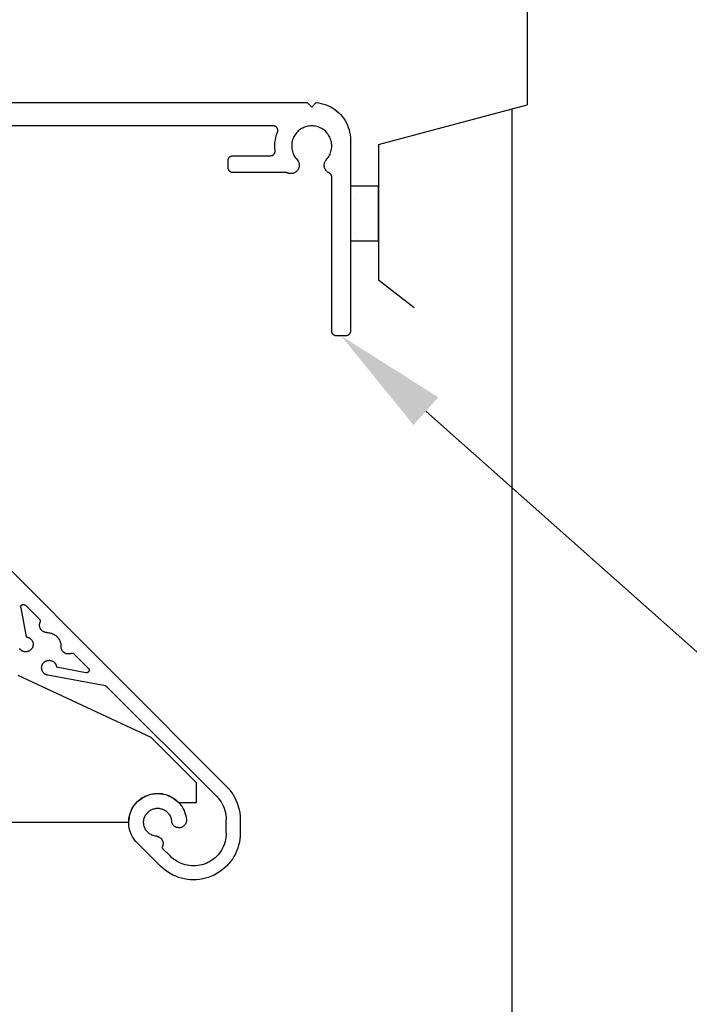
# Model space of a CAD drawing. Units: millimetres. Extents: x 2287 to 3135, y 11 to 1199.
# Drawn here: x 2587 to 2659, y 723 to 829 of the extents above; entities that cross this region are included whole.
import ezdxf
from ezdxf import colors
from ezdxf.entities.mleader import LeaderData, LeaderLine
from ezdxf.math import Vec2, Vec3

# ---------------------------------------------------------------- set-up
doc = ezdxf.new("R2010")
doc.units = ezdxf.units.MM
doc.header["$LTSCALE"] = 3
doc.layers.add('Lines', color=7, linetype='Continuous')
doc.styles.get("Standard").update_dxf_attribs({"font": 'arial.ttf'})

msp = doc.modelspace()

# ---------------------------------------------------------------- hatches: boundary and pattern name
at = {"layer": 'Lines'}
h = msp.add_hatch(dxfattribs=at)
h.set_pattern_fill('25__', color=0, style=0, pattern_type=2)
h.set_pattern_definition([(0, (2188.7774, -5766.8734), (0, 3.4999984), [0, -3.4999984])])
h.paths.add_polyline_path([(2625.36, 811.09), (2622.36, 811.09), (2622.36, 805.23), (2625.36, 805.23)])

# ---------------------------------------------------------------- linework, layer by layer
for p, q in [((2477.01, 820.06), (2617.71, 820.06)), ((2617.71, 820.06), (2618.21, 819.56)), ((2618.21, 819.56), (2618.69, 820.05)), ((2618.69, 820.05), (2618.96, 820.02)), ((2618.96, 820.02), (2619.23, 819.97)), ((2619.23, 819.97), (2619.49, 819.9)), ((2619.49, 819.9), (2619.74, 819.81)), ((2619.74, 819.81), (2619.99, 819.71)), ((2619.99, 819.71), (2620.24, 819.59)), ((2620.24, 819.59), (2620.47, 819.46)), ((2620.47, 819.46), (2620.7, 819.31)), ((2620.7, 819.31), (2620.91, 819.14)), ((2620.91, 819.14), (2621.11, 818.96)), ((2621.11, 818.96), (2621.3, 818.77)), ((2621.3, 818.77), (2621.48, 818.56)), ((2621.48, 818.56), (2621.64, 818.35)), ((2621.64, 818.35), (2621.79, 818.12)), ((2621.79, 818.12), (2621.92, 817.88)), ((2621.92, 817.88), (2622.03, 817.64)), ((2614.07, 817.56), (2480.64, 817.56)), ((2614.11, 817.56), (2614.07, 817.56)), ((2614.14, 817.56), (2614.11, 817.56)), ((2614.17, 817.55), (2614.14, 817.56)), ((2614.21, 817.54), (2614.17, 817.55)), ((2614.24, 817.53), (2614.21, 817.54)), ((2614.27, 817.52), (2614.24, 817.53)), ((2614.3, 817.51), (2614.27, 817.52)), ((2614.33, 817.49), (2614.3, 817.51)), ((2614.36, 817.47), (2614.33, 817.49)), ((2614.38, 817.45), (2614.36, 817.47)), ((2614.41, 817.43), (2614.38, 817.45)), ((2614.43, 817.41), (2614.41, 817.43)), ((2614.46, 817.38), (2614.43, 817.41)), ((2614.44, 816.61), (2614.54, 816.88)), ((2614.48, 817.36), (2614.46, 817.38)), ((2614.5, 817.33), (2614.48, 817.36)), ((2614.51, 817.3), (2614.5, 817.33)), ((2614.53, 817.27), (2614.51, 817.3)), ((2614.54, 817.24), (2614.53, 817.27)), ((2614.55, 817.21), (2614.54, 817.24)), ((2614.54, 816.88), (2614.55, 816.91)), ((2614.56, 817.17), (2614.55, 817.21)), ((2614.55, 816.91), (2614.56, 816.94)), ((2614.57, 817.14), (2614.56, 817.17)), ((2614.56, 816.97), (2614.57, 817.01)), ((2614.56, 816.94), (2614.56, 816.97)), ((2614.57, 817.11), (2614.57, 817.14)), ((2614.57, 817.07), (2614.57, 817.11)), ((2614.57, 817.04), (2614.57, 817.07)), ((2614.57, 817.01), (2614.57, 817.04)), ((2616.49, 816.7), (2616.4, 816.58)), ((2616.57, 816.81), (2616.49, 816.7)), ((2616.67, 816.92), (2616.57, 816.81)), ((2616.77, 817.02), (2616.67, 816.92)), ((2616.88, 817.11), (2616.77, 817.02)), ((2617, 817.19), (2616.88, 817.11)), ((2617.12, 817.27), (2617, 817.19)), ((2617.24, 817.33), (2617.12, 817.27)), ((2617.37, 817.39), (2617.24, 817.33)), ((2617.51, 817.44), (2617.37, 817.39)), ((2617.64, 817.49), (2617.51, 817.44)), ((2617.78, 817.52), (2617.64, 817.49)), ((2617.92, 817.54), (2617.78, 817.52)), ((2618.06, 817.56), (2617.92, 817.54)), ((2618.21, 817.56), (2618.06, 817.56)), ((2618.35, 817.56), (2618.21, 817.56)), ((2618.49, 817.54), (2618.35, 817.56)), ((2618.63, 817.52), (2618.49, 817.54)), ((2618.77, 817.49), (2618.63, 817.52)), ((2618.9, 817.44), (2618.77, 817.49)), ((2619.04, 817.39), (2618.9, 817.44)), ((2619.17, 817.33), (2619.04, 817.39)), ((2619.29, 817.27), (2619.17, 817.33)), ((2619.41, 817.19), (2619.29, 817.27)), ((2619.53, 817.11), (2619.41, 817.19)), ((2619.64, 817.02), (2619.53, 817.11)), ((2619.74, 816.92), (2619.64, 817.02)), ((2619.84, 816.81), (2619.74, 816.92)), ((2619.93, 816.7), (2619.84, 816.81)), ((2620.01, 816.58), (2619.93, 816.7)), ((2622.03, 817.64), (2622.13, 817.39)), ((2622.13, 817.39), (2622.21, 817.13)), ((2622.21, 817.13), (2622.27, 816.87)), ((2622.27, 816.87), (2622.32, 816.6)), ((2614.26, 815.49), (2614.27, 815.77)), ((2614.27, 815.77), (2614.31, 816.06)), ((2614.31, 816.06), (2614.37, 816.33)), ((2614.37, 816.33), (2614.44, 816.61)), ((2616.07, 815.65), (2616.06, 815.51)), ((2616.09, 815.8), (2616.07, 815.65)), ((2616.12, 815.93), (2616.09, 815.8)), ((2616.16, 816.07), (2616.12, 815.93)), ((2616.21, 816.21), (2616.16, 816.07)), ((2616.26, 816.34), (2616.21, 816.21)), ((2616.33, 816.46), (2616.26, 816.34)), ((2616.4, 816.58), (2616.33, 816.46)), ((2620.08, 816.46), (2620.01, 816.58)), ((2620.15, 816.34), (2620.08, 816.46)), ((2620.2, 816.21), (2620.15, 816.34)), ((2620.25, 816.07), (2620.2, 816.21)), ((2620.29, 815.93), (2620.25, 816.07)), ((2620.32, 815.8), (2620.29, 815.93)), ((2620.34, 815.65), (2620.32, 815.8)), ((2620.35, 815.51), (2620.34, 815.65)), ((2622.32, 816.6), (2622.35, 816.33)), ((2622.35, 816.33), (2622.36, 816.06)), ((2622.36, 816.06), (2622.36, 795.56)), ((2614.15, 814.52), (2614.18, 814.54)), ((2614.18, 814.54), (2614.2, 814.57)), ((2614.2, 814.57), (2614.21, 814.6)), ((2614.21, 814.6), (2614.23, 814.63)), ((2614.23, 814.63), (2614.25, 814.66)), ((2614.25, 814.66), (2614.26, 814.69)), ((2614.26, 815.21), (2614.26, 815.49)), ((2614.29, 814.92), (2614.26, 815.21)), ((2614.26, 814.69), (2614.27, 814.72)), ((2614.27, 814.72), (2614.28, 814.75)), ((2614.28, 814.79), (2614.29, 814.82)), ((2614.28, 814.75), (2614.28, 814.79)), ((2614.29, 814.89), (2614.29, 814.92)), ((2614.29, 814.86), (2614.29, 814.89)), ((2614.29, 814.82), (2614.29, 814.86)), ((2616.06, 815.51), (2616.06, 815.37)), ((2616.06, 815.37), (2616.06, 815.23)), ((2616.06, 815.23), (2616.08, 815.09)), ((2616.08, 815.09), (2616.11, 814.95)), ((2616.11, 814.95), (2616.14, 814.81)), ((2616.14, 814.81), (2616.19, 814.67)), ((2616.19, 814.67), (2616.24, 814.54)), ((2616.24, 814.54), (2616.3, 814.41)), ((2620.11, 814.41), (2620.17, 814.54)), ((2620.17, 814.54), (2620.23, 814.67)), ((2620.23, 814.67), (2620.27, 814.81)), ((2620.27, 814.81), (2620.3, 814.95)), ((2620.3, 814.95), (2620.33, 815.09)), ((2620.33, 815.09), (2620.35, 815.23)), ((2620.36, 815.37), (2620.35, 815.51)), ((2620.35, 815.23), (2620.36, 815.37)), ((2609.26, 813.93), (2609.27, 813.96)), ((2609.26, 813.9), (2609.26, 813.93)), ((2609.26, 813.86), (2609.26, 813.9)), ((2609.26, 813.06), (2609.26, 813.86)), ((2609.27, 814), (2609.28, 814.03)), ((2609.27, 813.96), (2609.27, 814)), ((2609.28, 814.03), (2609.3, 814.06)), ((2609.3, 814.06), (2609.31, 814.09)), ((2609.31, 814.09), (2609.33, 814.12)), ((2609.33, 814.12), (2609.35, 814.15)), ((2609.35, 814.15), (2609.37, 814.18)), ((2609.37, 814.18), (2609.39, 814.2)), ((2609.39, 814.2), (2609.41, 814.23)), ((2609.41, 814.23), (2609.44, 814.25)), ((2609.44, 814.25), (2609.47, 814.27)), ((2609.47, 814.27), (2609.5, 814.29)), ((2609.5, 814.29), (2609.53, 814.31)), ((2609.53, 814.31), (2609.56, 814.32)), ((2609.56, 814.32), (2609.59, 814.33)), ((2609.59, 814.33), (2609.62, 814.34)), ((2609.62, 814.34), (2609.65, 814.35)), ((2609.65, 814.35), (2609.69, 814.36)), ((2609.69, 814.36), (2609.72, 814.36)), ((2609.72, 814.36), (2609.76, 814.36)), ((2609.76, 814.36), (2613.79, 814.36)), ((2613.79, 814.36), (2613.82, 814.36)), ((2613.82, 814.36), (2613.86, 814.37)), ((2613.86, 814.37), (2613.89, 814.37)), ((2613.89, 814.37), (2613.92, 814.38)), ((2613.92, 814.38), (2613.96, 814.39)), ((2613.96, 814.39), (2613.99, 814.4)), ((2613.99, 814.4), (2614.02, 814.42)), ((2614.02, 814.42), (2614.05, 814.43)), ((2614.05, 814.43), (2614.08, 814.45)), ((2614.08, 814.45), (2614.1, 814.47)), ((2614.1, 814.47), (2614.13, 814.49)), ((2614.13, 814.49), (2614.15, 814.52)), ((2616.3, 814.41), (2616.37, 814.29)), ((2616.37, 814.29), (2616.45, 814.17)), ((2616.45, 814.17), (2616.54, 814.06)), ((2616.54, 814.06), (2616.67, 813.9)), ((2616.67, 813.9), (2616.7, 813.86)), ((2616.7, 813.86), (2616.74, 813.81)), ((2616.74, 813.81), (2616.77, 813.75)), ((2616.77, 813.75), (2616.79, 813.7)), ((2616.79, 813.7), (2616.82, 813.64)), ((2616.82, 813.64), (2616.83, 813.59)), ((2616.83, 813.59), (2616.85, 813.53)), ((2616.85, 813.53), (2616.86, 813.47)), ((2619.55, 813.46), (2619.56, 813.52)), ((2619.56, 813.52), (2619.58, 813.58)), ((2619.58, 813.58), (2619.59, 813.64)), ((2619.59, 813.64), (2619.62, 813.7)), ((2619.62, 813.7), (2619.64, 813.75)), ((2619.64, 813.75), (2619.67, 813.8)), ((2619.67, 813.8), (2619.71, 813.86)), ((2619.71, 813.86), (2619.74, 813.9)), ((2619.74, 813.9), (2619.88, 814.06)), ((2619.88, 814.06), (2619.96, 814.17)), ((2619.96, 814.17), (2620.04, 814.29)), ((2620.04, 814.29), (2620.11, 814.41)), ((2609.26, 813.03), (2609.26, 813.06)), ((2609.26, 813), (2609.26, 813.03)), ((2609.27, 812.96), (2609.26, 813)), ((2609.27, 812.93), (2609.27, 812.96)), ((2609.28, 812.9), (2609.27, 812.93)), ((2609.29, 812.87), (2609.28, 812.9)), ((2609.31, 812.84), (2609.29, 812.87)), ((2609.32, 812.81), (2609.31, 812.84)), ((2609.34, 812.78), (2609.32, 812.81)), ((2609.36, 812.76), (2609.34, 812.78)), ((2609.38, 812.73), (2609.36, 812.76)), ((2609.4, 812.71), (2609.38, 812.73)), ((2609.43, 812.69), (2609.4, 812.71)), ((2609.45, 812.66), (2609.43, 812.69)), ((2609.48, 812.65), (2609.45, 812.66)), ((2609.51, 812.63), (2609.48, 812.65)), ((2609.53, 812.61), (2609.51, 812.63)), ((2609.56, 812.6), (2609.53, 812.61)), ((2609.59, 812.59), (2609.56, 812.6)), ((2609.63, 812.58), (2609.59, 812.59)), ((2609.66, 812.57), (2609.63, 812.58)), ((2609.69, 812.57), (2609.66, 812.57)), ((2609.72, 812.56), (2609.69, 812.57)), ((2609.76, 812.56), (2609.72, 812.56)), ((2615.39, 812.56), (2609.76, 812.56)), ((2615.43, 812.56), (2615.39, 812.56)), ((2615.46, 812.56), (2615.43, 812.56)), ((2615.5, 812.55), (2615.46, 812.56)), ((2615.53, 812.54), (2615.5, 812.55)), ((2615.57, 812.53), (2615.53, 812.54)), ((2615.6, 812.52), (2615.57, 812.53)), ((2615.65, 812.49), (2615.6, 812.52)), ((2615.71, 812.48), (2615.65, 812.49)), ((2615.77, 812.46), (2615.71, 812.48)), ((2615.83, 812.45), (2615.77, 812.46)), ((2615.89, 812.44), (2615.83, 812.45)), ((2615.95, 812.44), (2615.89, 812.44)), ((2616.01, 812.44), (2615.95, 812.44)), ((2616.07, 812.44), (2616.01, 812.44)), ((2616.13, 812.45), (2616.07, 812.44)), ((2616.19, 812.46), (2616.13, 812.45)), ((2616.25, 812.48), (2616.19, 812.46)), ((2616.3, 812.5), (2616.25, 812.48)), ((2616.36, 812.53), (2616.3, 812.5)), ((2616.41, 812.55), (2616.36, 812.53)), ((2616.46, 812.58), (2616.41, 812.55)), ((2616.51, 812.62), (2616.46, 812.58)), ((2616.56, 812.66), (2616.51, 812.62)), ((2616.6, 812.7), (2616.56, 812.66)), ((2616.64, 812.74), (2616.6, 812.7)), ((2616.68, 812.79), (2616.64, 812.74)), ((2616.72, 812.84), (2616.68, 812.79)), ((2616.75, 812.89), (2616.72, 812.84)), ((2616.78, 812.94), (2616.75, 812.89)), ((2616.8, 813), (2616.78, 812.94)), ((2616.82, 813.05), (2616.8, 813)), ((2616.84, 813.11), (2616.82, 813.05)), ((2616.85, 813.17), (2616.84, 813.11)), ((2616.86, 813.23), (2616.85, 813.17)), ((2616.86, 813.47), (2616.87, 813.41)), ((2616.87, 813.29), (2616.86, 813.23)), ((2616.87, 813.41), (2616.87, 813.35)), ((2616.87, 813.35), (2616.87, 813.29)), ((2619.54, 813.4), (2619.55, 813.46)), ((2619.54, 813.34), (2619.54, 813.4)), ((2619.54, 813.28), (2619.54, 813.34)), ((2619.55, 813.22), (2619.54, 813.28)), ((2619.56, 813.16), (2619.55, 813.22)), ((2619.57, 813.1), (2619.56, 813.16)), ((2619.59, 813.05), (2619.57, 813.1)), ((2619.61, 812.99), (2619.59, 813.05)), ((2619.64, 812.93), (2619.61, 812.99)), ((2619.67, 812.88), (2619.64, 812.93)), ((2619.7, 812.83), (2619.67, 812.88)), ((2619.74, 812.78), (2619.7, 812.83)), ((2619.77, 812.73), (2619.74, 812.78)), ((2619.82, 812.69), (2619.77, 812.73)), ((2619.86, 812.65), (2619.82, 812.69)), ((2619.91, 812.61), (2619.86, 812.65)), ((2619.96, 812.58), (2619.91, 812.61)), ((2620.01, 812.55), (2619.96, 812.58)), ((2620.1, 812.51), (2620.01, 812.55)), ((2620.12, 812.49), (2620.1, 812.51)), ((2620.15, 812.47), (2620.12, 812.49)), ((2620.18, 812.45), (2620.15, 812.47)), ((2620.2, 812.43), (2620.18, 812.45)), ((2620.23, 812.4), (2620.2, 812.43)), ((2620.25, 812.38), (2620.23, 812.4)), ((2620.27, 812.35), (2620.25, 812.38)), ((2620.29, 812.32), (2620.27, 812.35)), ((2620.3, 812.29), (2620.29, 812.32)), ((2620.32, 812.26), (2620.3, 812.29)), ((2620.33, 812.23), (2620.32, 812.26)), ((2620.34, 812.2), (2620.33, 812.23)), ((2620.35, 812.17), (2620.34, 812.2)), ((2620.35, 812.13), (2620.35, 812.17)), ((2620.35, 812.1), (2620.35, 812.13)), ((2620.36, 812.07), (2620.35, 812.1)), ((2620.36, 795.56), (2620.36, 812.07)), ((2620.36, 795.53), (2620.36, 795.56)), ((2622.36, 795.56), (2622.35, 795.53)), ((2620.36, 795.5), (2620.36, 795.53)), ((2620.37, 795.46), (2620.36, 795.5)), ((2620.37, 795.43), (2620.37, 795.46)), ((2620.38, 795.4), (2620.37, 795.43)), ((2620.39, 795.37), (2620.38, 795.4)), ((2620.41, 795.34), (2620.39, 795.37)), ((2620.42, 795.31), (2620.41, 795.34)), ((2620.44, 795.28), (2620.42, 795.31)), ((2620.46, 795.26), (2620.44, 795.28)), ((2620.48, 795.23), (2620.46, 795.26)), ((2620.5, 795.21), (2620.48, 795.23)), ((2620.53, 795.19), (2620.5, 795.21)), ((2620.55, 795.16), (2620.53, 795.19)), ((2620.58, 795.15), (2620.55, 795.16)), ((2620.61, 795.13), (2620.58, 795.15)), ((2620.63, 795.11), (2620.61, 795.13)), ((2620.66, 795.1), (2620.63, 795.11)), ((2620.69, 795.09), (2620.66, 795.1)), ((2620.73, 795.08), (2620.69, 795.09)), ((2620.76, 795.07), (2620.73, 795.08)), ((2620.79, 795.07), (2620.76, 795.07)), ((2620.82, 795.06), (2620.79, 795.07)), ((2620.86, 795.06), (2620.82, 795.06)), ((2621.86, 795.06), (2620.86, 795.06)), ((2621.89, 795.06), (2621.86, 795.06)), ((2621.92, 795.07), (2621.89, 795.06)), ((2621.95, 795.07), (2621.92, 795.07)), ((2621.99, 795.08), (2621.95, 795.07)), ((2622.02, 795.09), (2621.99, 795.08)), ((2622.05, 795.1), (2622.02, 795.09)), ((2622.08, 795.11), (2622.05, 795.1)), ((2622.11, 795.13), (2622.08, 795.11)), ((2622.13, 795.15), (2622.11, 795.13)), ((2622.16, 795.16), (2622.13, 795.15)), ((2622.19, 795.19), (2622.16, 795.16)), ((2622.21, 795.21), (2622.19, 795.19)), ((2622.23, 795.23), (2622.21, 795.21)), ((2622.25, 795.26), (2622.23, 795.23)), ((2622.27, 795.28), (2622.25, 795.26)), ((2622.29, 795.31), (2622.27, 795.28)), ((2622.3, 795.34), (2622.29, 795.31)), ((2622.32, 795.37), (2622.3, 795.34)), ((2622.33, 795.4), (2622.32, 795.37)), ((2622.34, 795.43), (2622.33, 795.4)), ((2622.35, 795.46), (2622.34, 795.43)), ((2622.35, 795.53), (2622.35, 795.5)), ((2622.35, 795.5), (2622.35, 795.46)), ((2566.59, 789.25), (2609.08, 746.76)), ((2587.01, 766.01), (2587.02, 766.03)), ((2587.02, 766.06), (2587.03, 766.08)), ((2587.02, 766.03), (2587.02, 766.06)), ((2587.03, 766.08), (2587.04, 766.11)), ((2587.04, 766.11), (2587.05, 766.13)), ((2587.05, 766.13), (2587.07, 766.15)), ((2587.07, 766.15), (2587.08, 766.17)), ((2587.08, 766.17), (2587.1, 766.19)), ((2587.1, 766.19), (2587.12, 766.21)), ((2587.12, 766.21), (2587.14, 766.23)), ((2587.14, 766.23), (2587.16, 766.24)), ((2587.16, 766.24), (2587.19, 766.25)), ((2587.19, 766.25), (2587.21, 766.26)), ((2587.21, 766.26), (2587.23, 766.27)), ((2587.23, 766.27), (2587.26, 766.28)), ((2587.26, 766.28), (2587.29, 766.28)), ((2587.29, 766.28), (2587.31, 766.28)), ((2587.31, 766.28), (2587.34, 766.28)), ((2587.34, 766.28), (2587.37, 766.28)), ((2587.37, 766.28), (2587.39, 766.27)), ((2587.39, 766.27), (2587.42, 766.26)), ((2587.42, 766.26), (2587.44, 766.25)), ((2587.44, 766.25), (2587.46, 766.24)), ((2587.46, 766.24), (2587.49, 766.23)), ((2587.49, 766.23), (2587.51, 766.21)), ((2587.51, 766.21), (2587.53, 766.19)), ((2589.03, 764.69), (2587.53, 766.19)), ((2587.01, 765.98), (2587.01, 766.01)), ((2587.02, 765.95), (2587.01, 765.98)), ((2587.02, 765.93), (2587.02, 765.95)), ((2587.02, 765.93), (2587.61, 762.8)), ((2589.03, 764.69), (2589.04, 764.67)), ((2589.03, 764.11), (2589.04, 764.16)), ((2589.03, 764.05), (2589.03, 764.11)), ((2589.03, 764), (2589.03, 764.05)), ((2589.04, 763.95), (2589.03, 764)), ((2589.04, 764.67), (2589.06, 764.65)), ((2589.04, 764.16), (2589.05, 764.21)), ((2589.05, 763.89), (2589.04, 763.95)), ((2589.05, 764.21), (2589.06, 764.27)), ((2589.06, 764.65), (2589.08, 764.62)), ((2589.06, 764.27), (2589.07, 764.32)), ((2589.07, 764.32), (2589.09, 764.37)), ((2589.08, 764.62), (2589.09, 764.6)), ((2589.09, 764.6), (2589.1, 764.57)), ((2589.1, 764.4), (2589.09, 764.37)), ((2589.1, 764.57), (2589.11, 764.54)), ((2589.11, 764.43), (2589.1, 764.4)), ((2589.11, 764.54), (2589.11, 764.51)), ((2589.11, 764.51), (2589.11, 764.48)), ((2589.11, 764.48), (2589.11, 764.45)), ((2589.11, 764.45), (2589.11, 764.43)), ((2589.06, 763.84), (2589.05, 763.89)), ((2589.08, 763.79), (2589.06, 763.84)), ((2589.1, 763.74), (2589.08, 763.79)), ((2589.13, 763.69), (2589.1, 763.74)), ((2589.15, 763.64), (2589.13, 763.69)), ((2589.18, 763.6), (2589.15, 763.64)), ((2589.22, 763.56), (2589.18, 763.6)), ((2589.25, 763.52), (2589.22, 763.56)), ((2589.29, 763.48), (2589.25, 763.52)), ((2589.33, 763.44), (2589.29, 763.48)), ((2589.37, 763.41), (2589.33, 763.44)), ((2589.42, 763.38), (2589.37, 763.41)), ((2589.47, 763.35), (2589.42, 763.38)), ((2589.52, 763.33), (2589.47, 763.35)), ((2589.57, 763.31), (2589.52, 763.33)), ((2589.62, 763.3), (2589.57, 763.31)), ((2589.67, 763.28), (2589.62, 763.3)), ((2589.72, 763.27), (2589.67, 763.28)), ((2589.78, 763.27), (2589.72, 763.27)), ((2589.78, 763.27), (2589.93, 763.26)), ((2589.93, 763.26), (2590.04, 763.25)), ((2590.04, 763.25), (2590.14, 763.24)), ((2590.14, 763.24), (2590.24, 763.21)), ((2590.24, 763.21), (2590.33, 763.18)), ((2590.33, 763.18), (2590.43, 763.14)), ((2590.43, 763.14), (2590.52, 763.1)), ((2590.52, 763.1), (2590.61, 763.05)), ((2590.61, 763.05), (2590.7, 762.99)), ((2590.7, 762.99), (2590.78, 762.93)), ((2590.78, 762.93), (2590.86, 762.86)), ((2590.86, 762.86), (2590.93, 762.79)), ((2587.61, 762.8), (2587.66, 762.79)), ((2587.66, 762.79), (2587.71, 762.78)), ((2587.71, 762.78), (2587.76, 762.77)), ((2587.76, 762.77), (2587.81, 762.75)), ((2587.81, 762.75), (2587.86, 762.74)), ((2587.86, 762.74), (2587.91, 762.71)), ((2587.91, 762.71), (2587.95, 762.69)), ((2587.95, 762.69), (2588, 762.66)), ((2588, 762.66), (2588.04, 762.63)), ((2588.04, 762.63), (2588.08, 762.6)), ((2588.08, 762.6), (2588.12, 762.56)), ((2588.12, 762.56), (2588.15, 762.52)), ((2588.15, 762.52), (2588.19, 762.48)), ((2588.19, 762.48), (2588.22, 762.44)), ((2588.22, 762.44), (2588.25, 762.39)), ((2588.25, 762.39), (2588.27, 762.35)), ((2588.27, 762.35), (2588.29, 762.3)), ((2588.29, 762.3), (2588.31, 762.25)), ((2588.31, 762.25), (2588.32, 762.2)), ((2588.32, 762.2), (2588.34, 762.15)), ((2588.33, 761.84), (2588.32, 761.79)), ((2588.34, 761.89), (2588.33, 761.84)), ((2588.34, 762.15), (2588.34, 762.1)), ((2588.34, 762.1), (2588.35, 762.05)), ((2588.35, 761.94), (2588.34, 761.89)), ((2588.35, 762.05), (2588.35, 761.99)), ((2588.35, 761.99), (2588.35, 761.94)), ((2590.93, 762.79), (2591, 762.71)), ((2591, 762.71), (2591.06, 762.63)), ((2591.06, 762.63), (2591.11, 762.55)), ((2591.11, 762.55), (2591.16, 762.46)), ((2591.16, 762.46), (2591.21, 762.36)), ((2591.21, 762.36), (2591.24, 762.27)), ((2591.24, 762.27), (2591.28, 762.17)), ((2591.28, 762.17), (2591.3, 762.07)), ((2591.3, 762.07), (2591.32, 761.97)), ((2591.32, 761.97), (2591.33, 761.87)), ((2591.33, 761.87), (2591.33, 761.71)), ((2586.91, 761.52), (2586.88, 761.56)), ((2586.94, 761.48), (2586.91, 761.52)), ((2586.98, 761.44), (2586.94, 761.48)), ((2587.02, 761.4), (2586.98, 761.44)), ((2587.06, 761.37), (2587.02, 761.4)), ((2587.1, 761.34), (2587.06, 761.37)), ((2587.14, 761.31), (2587.1, 761.34)), ((2587.19, 761.28), (2587.14, 761.31)), ((2587.24, 761.26), (2587.19, 761.28)), ((2587.29, 761.24), (2587.24, 761.26)), ((2587.34, 761.23), (2587.29, 761.24)), ((2587.39, 761.21), (2587.34, 761.23)), ((2587.44, 761.2), (2587.39, 761.21)), ((2587.49, 761.2), (2587.44, 761.2)), ((2587.54, 761.2), (2587.49, 761.2)), ((2587.6, 761.2), (2587.54, 761.2)), ((2587.65, 761.2), (2587.6, 761.2)), ((2587.7, 761.21), (2587.65, 761.2)), ((2587.75, 761.22), (2587.7, 761.21)), ((2587.8, 761.24), (2587.75, 761.22)), ((2587.85, 761.26), (2587.8, 761.24)), ((2587.9, 761.28), (2587.85, 761.26)), ((2587.95, 761.3), (2587.9, 761.28)), ((2587.99, 761.33), (2587.95, 761.3)), ((2588.03, 761.36), (2587.99, 761.33)), ((2588.07, 761.39), (2588.03, 761.36)), ((2588.11, 761.43), (2588.07, 761.39)), ((2588.15, 761.47), (2588.11, 761.43)), ((2588.18, 761.51), (2588.15, 761.47)), ((2588.21, 761.55), (2588.18, 761.51)), ((2588.24, 761.59), (2588.21, 761.55)), ((2588.27, 761.64), (2588.24, 761.59)), ((2588.29, 761.69), (2588.27, 761.64)), ((2588.31, 761.74), (2588.29, 761.69)), ((2588.32, 761.79), (2588.31, 761.74)), ((2591.34, 761.66), (2591.33, 761.71)), ((2591.35, 761.61), (2591.34, 761.66)), ((2591.36, 761.55), (2591.35, 761.61)), ((2591.38, 761.5), (2591.36, 761.55)), ((2591.4, 761.45), (2591.38, 761.5)), ((2591.42, 761.4), (2591.4, 761.45)), ((2591.45, 761.36), (2591.42, 761.4)), ((2591.47, 761.31), (2591.45, 761.36)), ((2591.51, 761.27), (2591.47, 761.31)), ((2591.54, 761.23), (2591.51, 761.27)), ((2591.58, 761.19), (2591.54, 761.23)), ((2591.62, 761.15), (2591.58, 761.19)), ((2591.66, 761.12), (2591.62, 761.15)), ((2591.71, 761.09), (2591.66, 761.12)), ((2591.75, 761.06), (2591.71, 761.09)), ((2591.8, 761.04), (2591.75, 761.06)), ((2591.85, 761.02), (2591.8, 761.04)), ((2591.9, 761), (2591.85, 761.02)), ((2591.96, 760.99), (2591.9, 761)), ((2592.01, 760.98), (2591.96, 760.99)), ((2592.06, 760.97), (2592.01, 760.98)), ((2592.12, 760.97), (2592.06, 760.97)), ((2592.17, 760.97), (2592.12, 760.97)), ((2592.23, 760.97), (2592.17, 760.97)), ((2592.28, 760.98), (2592.23, 760.97)), ((2592.33, 760.99), (2592.28, 760.98)), ((2592.38, 761.01), (2592.33, 760.99)), ((2592.43, 761.03), (2592.38, 761.01)), ((2592.43, 761.03), (2592.46, 761.04)), ((2592.46, 761.04), (2592.49, 761.04)), ((2592.49, 761.04), (2592.52, 761.05)), ((2592.52, 761.05), (2592.55, 761.05)), ((2592.55, 761.05), (2592.58, 761.05)), ((2592.58, 761.05), (2592.61, 761.04)), ((2592.61, 761.04), (2592.63, 761.04)), ((2592.63, 761.04), (2592.66, 761.03)), ((2592.66, 761.03), (2592.69, 761.01)), ((2592.69, 761.01), (2592.71, 761)), ((2592.71, 761), (2592.74, 760.98)), ((2592.74, 760.98), (2592.76, 760.96)), ((2594.26, 759.46), (2592.76, 760.96)), ((2589.28, 759.64), (2589.29, 759.69)), ((2589.29, 759.69), (2589.3, 759.74)), ((2589.3, 759.74), (2589.32, 759.79)), ((2589.32, 759.79), (2589.34, 759.84)), ((2589.34, 759.84), (2589.37, 759.88)), ((2589.37, 759.88), (2589.39, 759.93)), ((2589.39, 759.93), (2589.42, 759.97)), ((2589.42, 759.97), (2589.46, 760.01)), ((2589.46, 760.01), (2589.49, 760.05)), ((2589.49, 760.05), (2589.53, 760.08)), ((2589.53, 760.08), (2589.57, 760.12)), ((2589.57, 760.12), (2589.61, 760.15)), ((2589.61, 760.15), (2589.66, 760.18)), ((2589.66, 760.18), (2589.7, 760.2)), ((2589.7, 760.2), (2589.75, 760.22)), ((2589.75, 760.22), (2589.8, 760.24)), ((2589.8, 760.24), (2589.85, 760.26)), ((2589.85, 760.26), (2589.9, 760.27)), ((2589.9, 760.27), (2589.95, 760.28)), ((2589.95, 760.28), (2590, 760.28)), ((2590, 760.28), (2590.06, 760.29)), ((2590.06, 760.29), (2590.11, 760.29)), ((2590.11, 760.29), (2590.16, 760.28)), ((2590.16, 760.28), (2590.21, 760.27)), ((2590.21, 760.27), (2590.26, 760.26)), ((2590.26, 760.26), (2590.32, 760.25)), ((2590.32, 760.25), (2590.36, 760.23)), ((2590.36, 760.23), (2590.41, 760.21)), ((2590.41, 760.21), (2590.46, 760.18)), ((2590.46, 760.18), (2590.5, 760.15)), ((2590.5, 760.15), (2590.55, 760.12)), ((2590.55, 760.12), (2590.59, 760.09)), ((2590.59, 760.09), (2590.62, 760.05)), ((2590.62, 760.05), (2590.66, 760.02)), ((2590.66, 760.02), (2590.69, 759.98)), ((2590.69, 759.98), (2590.73, 759.93)), ((2590.73, 759.93), (2590.75, 759.89)), ((2590.75, 759.89), (2590.78, 759.84)), ((2590.78, 759.84), (2590.8, 759.79)), ((2590.8, 759.79), (2590.82, 759.75)), ((2590.82, 759.75), (2590.83, 759.7)), ((2590.83, 759.7), (2590.85, 759.64)), ((2601, 752.01), (2586.73, 758.67)), ((2589.26, 759.53), (2589.27, 759.58)), ((2589.26, 759.48), (2589.26, 759.53)), ((2589.26, 759.43), (2589.26, 759.48)), ((2589.27, 759.38), (2589.26, 759.43)), ((2589.27, 759.58), (2589.28, 759.64)), ((2589.28, 759.32), (2589.27, 759.38)), ((2589.29, 759.27), (2589.28, 759.32)), ((2589.31, 759.22), (2589.29, 759.27)), ((2589.33, 759.17), (2589.31, 759.22)), ((2589.35, 759.13), (2589.33, 759.17)), ((2589.37, 759.08), (2589.35, 759.13)), ((2589.4, 759.04), (2589.37, 759.08)), ((2589.43, 758.99), (2589.4, 759.04)), ((2589.47, 758.95), (2589.43, 758.99)), ((2589.5, 758.92), (2589.47, 758.95)), ((2589.54, 758.88), (2589.5, 758.92)), ((2589.58, 758.85), (2589.54, 758.88)), ((2589.62, 758.82), (2589.58, 758.85)), ((2589.67, 758.79), (2589.62, 758.82)), ((2589.72, 758.77), (2589.67, 758.79)), ((2589.76, 758.74), (2589.72, 758.77)), ((2589.81, 758.73), (2589.76, 758.74)), ((2589.86, 758.71), (2589.81, 758.73)), ((2589.91, 758.7), (2589.86, 758.71)), ((2596.1, 757.54), (2589.91, 758.7)), ((2590.85, 759.64), (2590.85, 759.59)), ((2590.85, 759.59), (2590.86, 759.54)), ((2593.99, 758.95), (2590.86, 759.54)), ((2594.02, 758.95), (2593.99, 758.95)), ((2594.04, 758.95), (2594.02, 758.95)), ((2594.07, 758.95), (2594.04, 758.95)), ((2594.1, 758.95), (2594.07, 758.95)), ((2594.12, 758.96), (2594.1, 758.95)), ((2594.15, 758.97), (2594.12, 758.96)), ((2594.17, 758.98), (2594.15, 758.97)), ((2594.19, 758.99), (2594.17, 758.98)), ((2594.22, 759), (2594.19, 758.99)), ((2594.24, 759.02), (2594.22, 759)), ((2594.26, 759.04), (2594.24, 759.02)), ((2594.26, 759.46), (2594.28, 759.44)), ((2594.27, 759.06), (2594.26, 759.04)), ((2594.29, 759.08), (2594.27, 759.06)), ((2594.28, 759.44), (2594.29, 759.42)), ((2594.29, 759.42), (2594.31, 759.4)), ((2594.31, 759.1), (2594.29, 759.08)), ((2594.31, 759.4), (2594.32, 759.38)), ((2594.32, 759.12), (2594.31, 759.1)), ((2594.32, 759.38), (2594.33, 759.35)), ((2594.33, 759.15), (2594.32, 759.12)), ((2594.33, 759.35), (2594.34, 759.33)), ((2594.34, 759.17), (2594.33, 759.15)), ((2594.34, 759.33), (2594.34, 759.3)), ((2594.34, 759.3), (2594.35, 759.27)), ((2594.35, 759.22), (2594.34, 759.2)), ((2594.34, 759.2), (2594.34, 759.17)), ((2594.35, 759.27), (2594.35, 759.25)), ((2594.35, 759.25), (2594.35, 759.22)), ((2596.1, 757.54), (2596.13, 757.53)), ((2596.13, 757.53), (2596.16, 757.52)), ((2596.16, 757.52), (2596.19, 757.51)), ((2596.19, 757.51), (2596.21, 757.5)), ((2596.21, 757.5), (2596.24, 757.48)), ((2596.24, 757.48), (2596.26, 757.46)), ((2608.02, 745.7), (2596.26, 757.46)), ((2605.86, 747.15), (2601, 752.01)), ((2605.86, 745.05), (2605.86, 747.15)), ((2600.94, 745.94), (2601.76, 746.03)), ((2600.95, 745.94), (2601.15, 745.99)), ((2601.15, 745.99), (2601.35, 746.01)), ((2601.35, 746.01), (2601.56, 746.03)), ((2601.56, 746.03), (2601.76, 746.03)), ((2601.76, 746.03), (2601.97, 746.02)), ((2601.76, 746.03), (2602.57, 745.9)), ((2601.97, 746.02), (2602.17, 746)), ((2602.17, 746), (2602.37, 745.96)), ((2609.08, 746.76), (2609.32, 746.5)), ((2609.32, 746.5), (2609.54, 746.22)), ((2609.54, 746.22), (2609.75, 745.93)), ((2599.01, 744.5), (2599.52, 745.15)), ((2599.26, 744.85), (2599.39, 745.01)), ((2599.39, 745.01), (2599.53, 745.16)), ((2599.52, 745.15), (2600.18, 745.64)), ((2599.53, 745.16), (2599.68, 745.3)), ((2599.68, 745.3), (2599.84, 745.42)), ((2599.84, 745.42), (2600.01, 745.54)), ((2600.01, 745.54), (2600.19, 745.64)), ((2600.18, 745.64), (2600.94, 745.94)), ((2600.19, 745.64), (2600.37, 745.74)), ((2600.37, 745.74), (2600.56, 745.82)), ((2600.56, 745.82), (2600.75, 745.89)), ((2600.75, 745.89), (2600.95, 745.94)), ((2602.37, 745.96), (2602.57, 745.91)), ((2602.57, 745.91), (2602.76, 745.84)), ((2602.57, 745.9), (2603.32, 745.57)), ((2602.76, 745.84), (2602.95, 745.76)), ((2602.95, 745.76), (2603.14, 745.67)), ((2603.14, 745.67), (2603.32, 745.57)), ((2603.32, 745.57), (2603.49, 745.46)), ((2603.32, 745.57), (2603.95, 745.05)), ((2603.49, 745.46), (2603.65, 745.33)), ((2603.65, 745.33), (2603.8, 745.2)), ((2603.8, 745.2), (2603.95, 745.06)), ((2603.95, 745.06), (2604.08, 744.9)), ((2603.95, 745.05), (2605.86, 745.05)), ((2608.02, 745.7), (2608.19, 745.52)), ((2608.19, 745.52), (2608.34, 745.33)), ((2608.34, 745.33), (2608.49, 745.12)), ((2608.49, 745.12), (2608.61, 744.91)), ((2608.61, 744.91), (2608.73, 744.68)), ((2609.75, 745.93), (2609.93, 745.62)), ((2609.93, 745.62), (2610.09, 745.31)), ((2610.09, 745.31), (2610.23, 744.98)), ((2610.23, 744.98), (2610.34, 744.64)), ((2598.7, 743.75), (2599.01, 744.5)), ((2598.7, 743.77), (2598.77, 743.96)), ((2598.77, 743.96), (2598.84, 744.15)), ((2598.84, 744.15), (2598.93, 744.34)), ((2598.93, 744.34), (2599.03, 744.52)), ((2599.03, 744.52), (2599.14, 744.69)), ((2599.14, 744.69), (2599.26, 744.85)), ((2600.47, 743.81), (2600.53, 743.88)), ((2600.53, 743.88), (2600.59, 743.96)), ((2600.59, 743.96), (2600.66, 744.03)), ((2600.66, 744.03), (2600.74, 744.09)), ((2600.74, 744.09), (2600.82, 744.15)), ((2600.82, 744.15), (2600.9, 744.21)), ((2600.9, 744.21), (2600.98, 744.26)), ((2600.98, 744.26), (2601.07, 744.3)), ((2601.07, 744.3), (2601.16, 744.34)), ((2601.16, 744.34), (2601.26, 744.37)), ((2601.26, 744.37), (2601.35, 744.39)), ((2601.35, 744.39), (2601.45, 744.41)), ((2601.45, 744.41), (2601.54, 744.43)), ((2601.54, 744.43), (2601.64, 744.43)), ((2601.64, 744.43), (2601.74, 744.43)), ((2601.74, 744.43), (2601.84, 744.43)), ((2601.84, 744.43), (2601.94, 744.41)), ((2601.94, 744.41), (2602.03, 744.39)), ((2602.03, 744.39), (2602.13, 744.37)), ((2602.13, 744.37), (2602.22, 744.34)), ((2602.22, 744.34), (2602.31, 744.3)), ((2602.31, 744.3), (2602.4, 744.25)), ((2602.4, 744.25), (2602.49, 744.2)), ((2602.49, 744.2), (2602.57, 744.15)), ((2602.57, 744.15), (2602.64, 744.09)), ((2602.64, 744.09), (2602.72, 744.02)), ((2602.72, 744.02), (2602.79, 743.95)), ((2602.79, 743.95), (2602.85, 743.88)), ((2602.85, 743.88), (2602.91, 743.8)), ((2604.08, 744.9), (2604.21, 744.74)), ((2604.21, 744.74), (2604.32, 744.57)), ((2604.32, 744.57), (2604.42, 744.39)), ((2604.42, 744.39), (2604.52, 744.21)), ((2604.52, 744.21), (2604.59, 744.02)), ((2604.59, 744.02), (2604.66, 743.82)), ((2608.73, 744.68), (2608.82, 744.45)), ((2608.82, 744.45), (2608.9, 744.21)), ((2608.9, 744.21), (2608.96, 743.97)), ((2608.96, 743.97), (2609.01, 743.73)), ((2610.34, 744.64), (2610.43, 744.29)), ((2610.43, 744.29), (2610.49, 743.94)), ((2610.49, 743.94), (2610.53, 743.58)), ((2583.79, 742.95), (2598.59, 742.93)), ((2598.59, 742.93), (2598.7, 743.75)), ((2598.59, 742.96), (2598.6, 743.16)), ((2598.59, 742.75), (2598.59, 742.96)), ((2598.6, 743.16), (2598.62, 743.37)), ((2598.62, 743.37), (2598.66, 743.57)), ((2598.66, 743.57), (2598.7, 743.77)), ((2600.19, 742.98), (2600.2, 743.08)), ((2600.19, 742.88), (2600.19, 742.98)), ((2600.2, 742.78), (2600.19, 742.88)), ((2600.2, 743.08), (2600.21, 743.18)), ((2600.21, 743.18), (2600.23, 743.27)), ((2600.23, 743.27), (2600.25, 743.37)), ((2600.25, 743.37), (2600.29, 743.46)), ((2600.29, 743.46), (2600.32, 743.55)), ((2600.32, 743.55), (2600.37, 743.64)), ((2600.37, 743.64), (2600.42, 743.72)), ((2600.42, 743.72), (2600.47, 743.81)), ((2602.91, 743.8), (2602.97, 743.72)), ((2602.97, 743.72), (2603.02, 743.63)), ((2603.02, 743.63), (2603.06, 743.55)), ((2603.06, 743.55), (2603.1, 743.46)), ((2603.1, 743.46), (2603.13, 743.36)), ((2603.13, 743.36), (2603.15, 743.27)), ((2603.15, 743.27), (2603.17, 743.17)), ((2603.17, 743.17), (2603.19, 743.02)), ((2603.2, 742.97), (2603.19, 743.02)), ((2603.21, 742.92), (2603.2, 742.97)), ((2603.23, 742.86), (2603.21, 742.92)), ((2603.25, 742.82), (2603.23, 742.86)), ((2603.28, 742.77), (2603.25, 742.82)), ((2604.66, 743.82), (2604.71, 743.63)), ((2604.7, 742.81), (2604.68, 742.76)), ((2604.72, 742.85), (2604.7, 742.81)), ((2604.71, 743.63), (2604.75, 743.43)), ((2604.74, 742.91), (2604.72, 742.85)), ((2604.76, 742.96), (2604.74, 742.91)), ((2604.75, 743.43), (2604.78, 743.22)), ((2604.77, 743.01), (2604.76, 742.96)), ((2604.78, 743.06), (2604.77, 743.01)), ((2604.78, 743.22), (2604.78, 743.17)), ((2604.78, 743.17), (2604.78, 743.12)), ((2604.78, 743.12), (2604.78, 743.06)), ((2609.01, 743.73), (2609.03, 743.48)), ((2609.03, 743.48), (2609.04, 743.23)), ((2609.04, 741.77), (2609.04, 743.23)), ((2610.53, 743.58), (2610.54, 743.23)), ((2610.54, 743.23), (2610.54, 741.77)), ((2598.61, 742.55), (2598.59, 742.75)), ((2598.65, 742.35), (2598.61, 742.55)), ((2598.69, 742.15), (2598.65, 742.35)), ((2598.75, 741.95), (2598.69, 742.15)), ((2598.82, 741.76), (2598.75, 741.95)), ((2598.9, 741.57), (2598.82, 741.76)), ((2600.21, 742.69), (2600.2, 742.78)), ((2600.23, 742.59), (2600.21, 742.69)), ((2600.26, 742.49), (2600.23, 742.59)), ((2600.29, 742.4), (2600.26, 742.49)), ((2600.32, 742.31), (2600.29, 742.4)), ((2600.37, 742.22), (2600.32, 742.31)), ((2600.42, 742.14), (2600.37, 742.22)), ((2600.47, 742.06), (2600.42, 742.14)), ((2600.53, 741.98), (2600.47, 742.06)), ((2600.6, 741.9), (2600.53, 741.98)), ((2600.67, 741.83), (2600.6, 741.9)), ((2600.74, 741.77), (2600.67, 741.83)), ((2600.82, 741.71), (2600.74, 741.77)), ((2603.3, 742.72), (2603.28, 742.77)), ((2603.33, 742.68), (2603.3, 742.72)), ((2603.37, 742.63), (2603.33, 742.68)), ((2603.4, 742.6), (2603.37, 742.63)), ((2603.44, 742.56), (2603.4, 742.6)), ((2603.48, 742.52), (2603.44, 742.56)), ((2603.52, 742.49), (2603.48, 742.52)), ((2603.57, 742.46), (2603.52, 742.49)), ((2603.61, 742.44), (2603.57, 742.46)), ((2603.66, 742.41), (2603.61, 742.44)), ((2603.71, 742.39), (2603.66, 742.41)), ((2603.76, 742.38), (2603.71, 742.39)), ((2603.81, 742.36), (2603.76, 742.38)), ((2603.87, 742.36), (2603.81, 742.36)), ((2603.92, 742.35), (2603.87, 742.36)), ((2603.97, 742.35), (2603.92, 742.35)), ((2604.03, 742.35), (2603.97, 742.35)), ((2604.08, 742.35), (2604.03, 742.35)), ((2604.13, 742.36), (2604.08, 742.35)), ((2604.19, 742.37), (2604.13, 742.36)), ((2604.24, 742.39), (2604.19, 742.37)), ((2604.29, 742.41), (2604.24, 742.39)), ((2604.34, 742.43), (2604.29, 742.41)), ((2604.38, 742.46), (2604.34, 742.43)), ((2604.43, 742.48), (2604.38, 742.46)), ((2604.47, 742.52), (2604.43, 742.48)), ((2604.51, 742.55), (2604.47, 742.52)), ((2604.55, 742.59), (2604.51, 742.55)), ((2604.59, 742.63), (2604.55, 742.59)), ((2604.62, 742.67), (2604.59, 742.63)), ((2604.65, 742.71), (2604.62, 742.67)), ((2604.68, 742.76), (2604.65, 742.71)), ((2609.04, 741.77), (2609.03, 741.54)), ((2610.54, 741.77), (2610.53, 741.44)), ((2599, 741.39), (2598.9, 741.57)), ((2599.11, 741.22), (2599, 741.39)), ((2599.23, 741.05), (2599.11, 741.22)), ((2599.36, 740.89), (2599.23, 741.05)), ((2599.5, 740.74), (2599.36, 740.89)), ((2602.01, 738.23), (2599.5, 740.74)), ((2600.9, 741.66), (2600.82, 741.71)), ((2600.99, 741.61), (2600.9, 741.66)), ((2601.08, 741.56), (2600.99, 741.61)), ((2601.17, 741.53), (2601.08, 741.56)), ((2601.26, 741.5), (2601.17, 741.53)), ((2601.36, 741.47), (2601.26, 741.5)), ((2601.45, 741.45), (2601.36, 741.47)), ((2601.6, 741.43), (2601.45, 741.45)), ((2601.6, 741.43), (2601.65, 741.42)), ((2601.65, 741.42), (2601.71, 741.41)), ((2601.71, 741.41), (2601.76, 741.39)), ((2601.76, 741.39), (2601.8, 741.37)), ((2601.8, 741.37), (2601.85, 741.35)), ((2601.85, 741.35), (2601.9, 741.32)), ((2601.9, 741.32), (2601.94, 741.29)), ((2601.94, 741.29), (2601.98, 741.26)), ((2601.98, 741.26), (2602.02, 741.23)), ((2602.02, 741.23), (2602.06, 741.19)), ((2602.06, 741.19), (2602.09, 741.15)), ((2602.09, 741.15), (2602.13, 741.11)), ((2602.13, 741.11), (2602.16, 741.06)), ((2602.16, 741.06), (2602.18, 741.02)), ((2602.18, 741.02), (2602.21, 740.97)), ((2602.21, 740.97), (2602.23, 740.92)), ((2602.23, 740.92), (2602.24, 740.87)), ((2602.24, 740.87), (2602.26, 740.82)), ((2602.26, 740.82), (2602.27, 740.77)), ((2602.27, 740.77), (2602.27, 740.72)), ((2602.27, 740.72), (2602.27, 740.66)), ((2608.92, 740.86), (2608.86, 740.64)), ((2608.97, 741.08), (2608.92, 740.86)), ((2609.01, 741.31), (2608.97, 741.08)), ((2609.03, 741.54), (2609.01, 741.31)), ((2610.45, 740.79), (2610.37, 740.47)), ((2610.5, 741.11), (2610.45, 740.79)), ((2610.53, 741.44), (2610.5, 741.11)), ((2602.18, 740.26), (2602.15, 740.21)), ((2602.15, 740.21), (2603.07, 739.29)), ((2602.2, 740.3), (2602.18, 740.26)), ((2602.22, 740.35), (2602.2, 740.3)), ((2602.24, 740.4), (2602.22, 740.35)), ((2602.25, 740.45), (2602.24, 740.4)), ((2602.26, 740.5), (2602.25, 740.45)), ((2602.27, 740.56), (2602.26, 740.5)), ((2602.27, 740.66), (2602.27, 740.61)), ((2602.27, 740.61), (2602.27, 740.56)), ((2608.32, 739.64), (2608.17, 739.46)), ((2608.45, 739.82), (2608.32, 739.64)), ((2608.57, 740.02), (2608.45, 739.82)), ((2608.68, 740.22), (2608.57, 740.02)), ((2608.78, 740.43), (2608.68, 740.22)), ((2608.86, 740.64), (2608.78, 740.43)), ((2610.16, 739.85), (2610.03, 739.56)), ((2610.28, 740.16), (2610.16, 739.85)), ((2610.37, 740.47), (2610.28, 740.16)), ((2603.23, 739.14), (2603.07, 739.29)), ((2603.41, 738.99), (2603.23, 739.14)), ((2603.6, 738.86), (2603.41, 738.99)), ((2603.79, 738.74), (2603.6, 738.86)), ((2603.99, 738.63), (2603.79, 738.74)), ((2604.2, 738.53), (2603.99, 738.63)), ((2607.09, 738.63), (2606.88, 738.53)), ((2607.29, 738.74), (2607.09, 738.63)), ((2607.49, 738.86), (2607.29, 738.74)), ((2607.67, 738.99), (2607.49, 738.86)), ((2607.85, 739.14), (2607.67, 738.99)), ((2608.02, 739.29), (2607.85, 739.14)), ((2608.17, 739.46), (2608.02, 739.29)), ((2609.51, 738.72), (2609.3, 738.47)), ((2609.7, 738.99), (2609.51, 738.72)), ((2609.87, 739.27), (2609.7, 738.99)), ((2610.03, 739.56), (2609.87, 739.27)), ((2602.25, 738.01), (2602.01, 738.23)), ((2602.5, 737.8), (2602.25, 738.01)), ((2602.76, 737.61), (2602.5, 737.8)), ((2603.04, 737.44), (2602.76, 737.61)), ((2604.42, 738.45), (2604.2, 738.53)), ((2604.64, 738.39), (2604.42, 738.45)), ((2604.86, 738.33), (2604.64, 738.39)), ((2605.09, 738.3), (2604.86, 738.33)), ((2605.31, 738.27), (2605.09, 738.3)), ((2605.54, 738.27), (2605.31, 738.27)), ((2605.77, 738.27), (2605.54, 738.27)), ((2606, 738.3), (2605.77, 738.27)), ((2606.23, 738.33), (2606, 738.3)), ((2606.45, 738.39), (2606.23, 738.33)), ((2606.67, 738.45), (2606.45, 738.39)), ((2606.88, 738.53), (2606.67, 738.45)), ((2608.32, 737.61), (2608.04, 737.44)), ((2608.59, 737.8), (2608.32, 737.61)), ((2608.84, 738.01), (2608.59, 737.8)), ((2609.08, 738.23), (2608.84, 738.01)), ((2609.3, 738.47), (2609.08, 738.23)), ((2603.33, 737.28), (2603.04, 737.44)), ((2603.63, 737.15), (2603.33, 737.28)), ((2603.94, 737.03), (2603.63, 737.15)), ((2604.25, 736.94), (2603.94, 737.03)), ((2604.57, 736.86), (2604.25, 736.94)), ((2604.89, 736.81), (2604.57, 736.86)), ((2605.22, 736.78), (2604.89, 736.81)), ((2605.54, 736.77), (2605.22, 736.78)), ((2605.87, 736.78), (2605.54, 736.77)), ((2606.19, 736.81), (2605.87, 736.78)), ((2606.52, 736.86), (2606.19, 736.81)), ((2606.84, 736.94), (2606.52, 736.86)), ((2607.15, 737.03), (2606.84, 736.94)), ((2607.46, 737.15), (2607.15, 737.03)), ((2607.75, 737.28), (2607.46, 737.15)), ((2608.04, 737.44), (2607.75, 737.28))]:
    msp.add_line(p, q)
at = {"layer": 'Lines', "color": 0}
for p, q in [((2641.3, 841.93), (2641.3, 819.83)), ((2625.36, 815.56), (2641.3, 819.83)), ((2639.64, 819.38), (2639.64, 675.97)), ((2625.36, 815.56), (2625.36, 801.06)), ((2625.36, 801.06), (2629.2, 798.1))]:
    msp.add_line(p, q, dxfattribs=at)
msp.add_lwpolyline([(2625.36, 811.09), (2622.36, 811.09), (2622.36, 805.23), (2625.36, 805.23)], close=True, dxfattribs=at)

# ---------------------------------------------------------------- leaders
ml = msp.add_multileader_mtext('Standard')
ml.set_content('{\\fTrebuchet MS|b0|i0|c0|p34;Ventüer VL-\\A1;\\C7;2SD\\A0;\\C256;\\PLouvre Panel}', color=256)
ml.set_leader_properties(color=(130, 143, 151))
ml.build(insert=Vec2(0, 0))
ml.multileader.update_dxf_attribs({"text_left_attachment_type": 5, "text_right_attachment_type": 5, "dogleg_length": 0.36, "arrow_head_size": 12.15})
ctx = ml.context
ctx.base_point, ctx.char_height, ctx.arrow_head_size, ctx.landing_gap_size, ctx.plane_origin = Vec3(2668.41, 757.88), 9.7209, 12.15, 0.109, Vec3(2620.37, 714.83)
ctx.left_attachment, ctx.right_attachment = 5, 5
notes = []
notes.append((ctx, [(0, (1, 1, 0), (2663.2, 757.88), (1, 0), 5.21, [(0, [(2621.36, 795.06)], 0, [])])]))
ctx.mtext.insert, ctx.mtext.width, ctx.mtext.flow_direction = Vec3(2668.52, 786.1), 115.5949, 5
for ctx, leaders in notes:
    for number, flags, end, landing, length, lines in leaders:
        leader = LeaderData()
        leader.index, (leader.has_last_leader_line, leader.has_dogleg_vector, leader.attachment_direction) = number, flags
        leader.last_leader_point, leader.dogleg_vector, leader.dogleg_length = Vec3(end), Vec3(landing), length
        for number, points, colour, breaks in lines:
            line = LeaderLine()
            line.index, line.vertices, line.color, line.breaks = number, Vec3.list(points), colors.encode_raw_color(colour), breaks
            leader.lines.append(line)
        ctx.leaders.append(leader)

doc.saveas('drawing.dxf')
